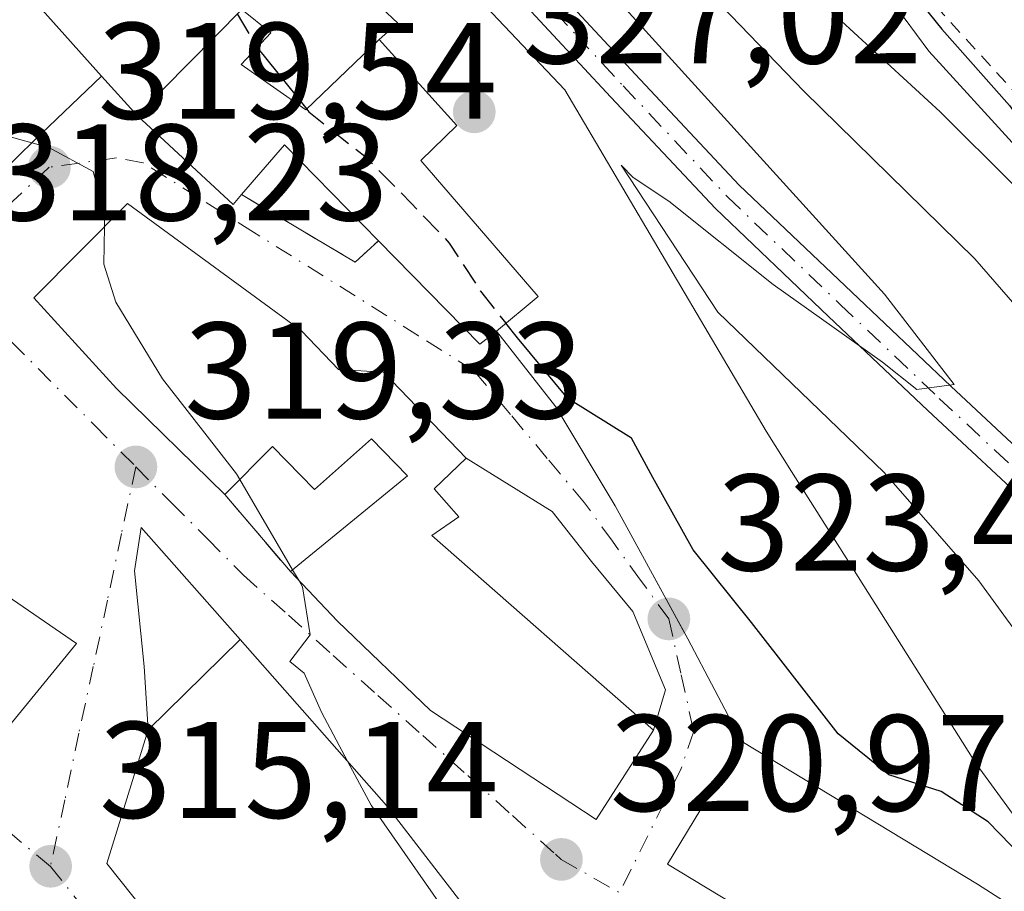
# Model space of a CAD drawing. Units: metres. Extents: x 608093 to 611568, y 4687629 to 4689996.
# Drawn here: x 610827 to 610898, y 4687999 to 4688062 of the extents above; entities that cross this region are included whole.
import ezdxf

# ---------------------------------------------------------------- set-up
doc = ezdxf.new("R2010")
doc.units = ezdxf.units.M
doc.header["$MEASUREMENT"] = 0
for name, pattern in [('DGN Style 2', [1.6480167562047852, 0.988810053722871, -0.6592067024819142]), ('DGN Style 3', [2.307223458686699, 1.648016756204785, -0.6592067024819142]), ('DGN Style 4', [2.6384748266838614, 1.318413404963828, -0.6592067024819142, 0.001648016756204785, -0.6592067024819142])]:
    doc.linetypes.add(name, pattern=pattern)
for name, color, linetype, lineweight in [('Camino Cxs', 7, 'Continuous', 0), ('Camino eje', 30, 'DGN Style 4', 13), ('Curva de nivel maestra', 30, 'Continuous', 30), ('Curva de nivel maestra oculto', 30, 'DGN Style 3', 30), ('Curva de nivel normal', 30, 'Continuous', 0), ('Edificación Cxs', 1, 'Continuous', 13), ('Elemento construido', 1, 'Continuous', 0), ('Escarpado lineal', 30, 'DGN Style 2', 0), ('Matorral CxS', 135, 'Continuous', 0), ('Muro lineal', 1, 'DGN Style 3', 13), ('Núcleo urbano CxS', 7, 'Continuous', 0), ('Pastizal CxS', 92, 'Continuous', 0), ('Punto de cota en terreno', 7, 'Continuous', 0), ('Rótulo de punto de cota en terreno', 7, 'Continuous', 0), ('Vía urbana Cxs', 4, 'Continuous', 0), ('Vía urbana eje', 4, 'DGN Style 4', 0)]:
    doc.layers.add(name, color=color, linetype=linetype, lineweight=lineweight)
doc.styles.add('Style-Arial', font='txt')

# ---------------------------------------------------------------- blocks, each defined once
blk = doc.blocks.new('*U11')
at = {"layer": 'Matorral CxS', "color": 135, "linetype": 'Continuous', "lineweight": 0}
blk.add_polyline3d([(610919.9499000004, 4687943.4805, 323.1468000000023), (610900.1618999997, 4687969.015100001, 323.8362999999954), (610908.4606999997, 4687991.3543, 326.3810999999987), (610896.3327000003, 4688007.951500001, 327.5722999999998), (610887.1481, 4688022.4945, 327.5941000000021), (610882.8724999996, 4688029.264900001, 328.0393999999943), (610881.0138999998, 4688032.208100001, 328.4094999999944), (610866.3295, 4688057.103499999, 329.3092000000034), (610854.8403000003, 4688069.231699999, 329.2992999999988), (610839.5217000004, 4688089.0197, 327.9079000000056), (610817.8167000003, 4688112.0023, 324.7630999999965), (610799.3073000005, 4688133.7029, 321.510500000004)], dxfattribs=at)
blk = doc.blocks.new('5PATER')
at = {"layer": 'Pastizal CxS', "linetype": 'Continuous', "lineweight": 0}
h = blk.add_hatch(color=51, dxfattribs=at)
edge = h.paths.add_edge_path()
edge.add_ellipse((0, 0), major_axis=(-0.1095731443231308, -0.1110710700762829), ratio=0.9994222409660322, start_angle=0, end_angle=360)
blk = doc.blocks.new('*U28')
at = {"layer": 'Vía urbana Cxs', "color": 4, "linetype": 'Continuous', "lineweight": 0}
blk.add_polyline3d([(610822.9801000003, 4688048.9101, 320.1343999999954), (610827.5900999998, 4688053.380100001, 322.233699999997), (610832.5201000003, 4688058.100099999, 323.8013000000064), (610835.1201, 4688055.2301, 324.1827999999951), (610842.1201, 4688048.7301, 324.6247000000003), (610842.7401000002, 4688049.460100001, 325.1809000000067), (610851.0301000001, 4688044.530099999, 325.7050000000018), (610852.7200999996, 4688046.100099999, 327.0795000000071), (610860.1201, 4688038.540100001, 325.9465999999957), (610861.3400999998, 4688039.5101, 326.389599999995), (610865.6700999998, 4688033.9801, 326.0439999999944), (610870.0000999998, 4688026.7501, 325.1508000000031), (610873.2818999998, 4688020.743799999, 324.600900000005), (610874.9332999998, 4688017.7214, 324.3322000000044), (610875.3000999996, 4688017.050100001, 324.3053999999975), (610879.2500999998, 4688009.5701, 325.129700000005), (610873.8300999999, 4688000.620100001, 323.9040999999997), (610889.9101, 4687990.890100001, 325.006899999993)], dxfattribs=at)
for points in [[(610798.1001000004, 4688057.3201, 318.3464999999997), (610781.9074999997, 4688074.447000001, 315.1637999999948), (610779.6849999996, 4688068.096999999, 314.2081000000035), (610772.0650000004, 4688067.938300001, 312.0347000000039), (610748.0937000001, 4688053.015699999, 309.3331000000035), (610760.9524999997, 4688034.124500001, 317.0160000000033), (610774.6050000006, 4688018.5669, 310.5427999999956), (610788.5750000002, 4688028.7269, 314.8212000000058), (610797.1101000002, 4688031.9801, 313.8764999999985), (610809.9600999998, 4688022.5101, 317.4382000000041), (610825.2600999996, 4688010.0801, 318.0262999999977), (610830.6901000004, 4688016.710100001, 318.9348999999929), (610820.8701, 4688023.460100001, 319.6456000000035), (610824.4801000003, 4688028.390100001, 318.6857000000018), (610819.0800999999, 4688033.030099999, 318.8788000000059), (610823.5000999998, 4688037.420100001, 319.1227999999974), (610815.3400999998, 4688045.800100001, 319.3147999999928), (610807.5800999999, 4688053.0101, 320.5375000000058), (610802.4600999998, 4688060.5101, 319.1448999999994)], [(610841.5301000001, 4688027.5801, 321.9413999999961), (610846.3000999996, 4688021.960100001, 322.1157999999996), (610849.7500999998, 4688018.340100001, 323.9519), (610856.5301000001, 4688011.840100001, 324.3968000000023), (610868.6201, 4688003.890100001, 324.3944999999949), (610872.8000999996, 4688010.390100001, 324.2428000000073), (610873.6651999997, 4688013.328199999, 323.9878000000026), (610871.284, 4688019.043199999, 324.188599999994), (610868.2676999997, 4688022.694399999, 324.4320000000007), (610865.4101999998, 4688026.345699999, 324.7948000000033), (610859.1401000004, 4688030.2301, 324.8107000000018), (610853.0900999998, 4688036.5101, 324.6610999999975), (610849.8201000001, 4688036.710100001, 324.9501000000019), (610847.1201, 4688039.530099999, 325.0176000000066), (610834.4101, 4688048.8101, 322.9036000000052), (610827.5800999999, 4688041.920100001, 320.1483000000007), (610833.6201, 4688035.3101, 322.9876999999979)], [(610842.6300999997, 4688017.0101, 322.1478000000061), (610835.4200999998, 4688025.170100001, 319.9839999999967), (610834.9200999998, 4688022.0101, 319.7434999999969), (610835.6401000004, 4688015.030099999, 321.0500000000029), (610835.9200999998, 4688010.4301, 321.0237999999954), (610832.9200999998, 4688000.6601, 316.9275000000052), (610840.3901000004, 4687991.2601, 319.6165000000037), (610853.2401000002, 4687975.4301, 320.303700000004), (610862.3901000004, 4687969.5001, 320.4881000000024), (610872.3000999996, 4687963.8201, 320.0722999999998), (610883.8000999996, 4687956.2601, 320.6196999999956), (610889.0100999996, 4687962.2601, 321.8724999999977), (610880.3000999996, 4687970.8201, 321.7125999999989), (610871.2801000001, 4687980.050100001, 321.9946999999956), (610865.6201, 4687988.960100001, 322.0227000000014), (610853.3201000001, 4688004.890100001, 322.1989000000031)]]:
    blk.add_polyline3d(points, close=True, dxfattribs=at)
blk = doc.blocks.new('*U32')
at = {"layer": 'Edificación Cxs', "color": 1, "linetype": 'Continuous', "lineweight": 13, "elevation": 320.4380999999993, "flags": 128}
blk.add_lwpolyline([(610790.7401000002, 4688024.9901), (610804.2100999998, 4688011.190099999), (610805.3000999996, 4688012.050100001), (610809.5301000001, 4688006.700099999), (610805.3201000001, 4688003.1501), (610809.9600999998, 4687997.460100001), (610822.5301000001, 4687983.7401), (610821.2301000003, 4687982.530099999), (610826.5500999996, 4687977.880100001), (610832.3201000001, 4687972.8301), (610825.6700999998, 4687966.040100001), (610814.8901000004, 4687976.4801), (610801.3501000004, 4687992.1601), (610797.4200999998, 4687997.290100001), (610792.6201, 4687993.2601), (610788.1201, 4687997.970100001), (610777.4401000004, 4688011.630100001)], close=True, dxfattribs=at)
at = {"layer": 'Edificación Cxs', "color": 1, "linetype": 'Continuous', "lineweight": 13}
blk.add_3dface([(610788.1601, 4688007.9801, 320.4380999999994), (610791.1700999998, 4688004.390100001, 320.4380999999994), (610795.9700999996, 4688009.280099999, 320.4380999999994), (610792.6001000004, 4688012.550100001, 320.4380999999994)], dxfattribs=at)

msp = doc.modelspace()

# ---------------------------------------------------------------- linework, layer by layer
at = {"layer": 'Camino Cxs', "color": 7, "linetype": 'Continuous', "lineweight": 0}
for points in [[(610815.7901, 4688121.8201, 324.2302999999956), (610822.3400999998, 4688115.2401, 325.6925000000047), (610828.0201000003, 4688108.720100001, 326.6432999999961), (610832.6801000005, 4688101.390100001, 326.868100000007), (610838.2600999996, 4688093.440099999, 327.8512000000046), (610848.5201000003, 4688080.3201, 329.2513000000035), (610864.6101000002, 4688065.630100001, 330.0565999999963), (610871.4801000003, 4688058.220100001, 329.9682999999932), (610879.0601000005, 4688050.1601, 330.4869000000036), (610887.2600999996, 4688042.340100001, 330.4351000000024), (610894.4901000002, 4688035.4901, 331.5062000000034), (610902.6401000004, 4688027.870100001, 331.879700000005), (610912.2301000003, 4688019.460100001, 333.0843000000023), (610917.4801000003, 4688013.5001, 333.1618000000017), (610923.0800999999, 4688007.780099999, 333.9109999999928), (610927.4200999998, 4688002.470100001, 333.928899999999), (610936.0000999998, 4687992.280099999, 334.4667000000045), (610945.4301000005, 4687983.5001, 334.4581999999937), (610951.3300999999, 4687979.300100001, 334.817200000005)], [(610815.7901, 4688121.8201, 324.2302999999956), (610822.3400999998, 4688115.2401, 325.6925000000047), (610828.0201000003, 4688108.720100001, 326.6432999999961), (610832.6801000005, 4688101.390100001, 326.868100000007), (610838.2600999996, 4688093.440099999, 327.8512000000046), (610848.5201000003, 4688080.3201, 329.2513000000035), (610864.6101000002, 4688065.630100001, 330.0565999999963), (610871.4801000003, 4688058.220100001, 329.9682999999932), (610879.0601000005, 4688050.1601, 330.4869000000036), (610887.2600999996, 4688042.340100001, 330.4351000000024), (610894.4901000002, 4688035.4901, 331.5062000000034), (610902.6401000004, 4688027.870100001, 331.879700000005), (610912.2301000003, 4688019.460100001, 333.0843000000023), (610917.4801000003, 4688013.5001, 333.1618000000017), (610923.0800999999, 4688007.780099999, 333.9109999999928), (610927.4200999998, 4688002.470100001, 333.928899999999), (610936.0000999998, 4687992.280099999, 334.4667000000045), (610945.4301000005, 4687983.5001, 334.4581999999937), (610951.3300999999, 4687979.300100001, 334.817200000005)], [(610949.8501000004, 4687977.360099999, 334.2709999999934), (610943.8901000004, 4687981.600099999, 334.2140000000072), (610934.2301000003, 4687990.590100001, 334.4042000000045), (610925.5500999996, 4688000.9101, 333.9986000000063), (610921.2600999996, 4688006.1501, 333.6517000000022), (610915.6901000004, 4688011.840100001, 333.0779000000039), (610910.5000999998, 4688017.7301, 332.5967999999993), (610901.0100999996, 4688026.0701, 331.7688999999955), (610892.8201000001, 4688033.710100001, 331.0602000000072), (610885.5800999999, 4688040.5701, 330.4269000000059), (610877.3300999999, 4688048.440099999, 329.820000000007), (610869.6901000004, 4688056.5601, 329.5130999999965), (610862.9001000002, 4688063.890100001, 329.3288999999932), (610846.7301000003, 4688078.6601, 328.8071000000054), (610836.3000999996, 4688091.9901, 327.4456999999966), (610830.6501000002, 4688100.030099999, 326.7688999999955), (610826.0601000005, 4688107.2601, 326.0706999999966), (610820.5500999996, 4688113.5801, 325.2206000000006), (610813.9801000003, 4688120.1801, 323.7151000000013)], [(610949.8501000004, 4687977.360099999, 334.2709999999934), (610943.8901000004, 4687981.600099999, 334.2140000000072), (610934.2301000003, 4687990.590100001, 334.4042000000045), (610925.5500999996, 4688000.9101, 333.9986000000063), (610921.2600999996, 4688006.1501, 333.6517000000022), (610915.6901000004, 4688011.840100001, 333.0779000000039), (610910.5000999998, 4688017.7301, 332.5967999999993), (610901.0100999996, 4688026.0701, 331.7688999999955), (610892.8201000001, 4688033.710100001, 331.0602000000072), (610885.5800999999, 4688040.5701, 330.4269000000059), (610877.3300999999, 4688048.440099999, 329.820000000007), (610869.6901000004, 4688056.5601, 329.5130999999965), (610862.9001000002, 4688063.890100001, 329.3288999999932), (610846.7301000003, 4688078.6601, 328.8071000000054), (610836.3000999996, 4688091.9901, 327.4456999999966), (610830.6501000002, 4688100.030099999, 326.7688999999955), (610826.0601000005, 4688107.2601, 326.0706999999966), (610820.5500999996, 4688113.5801, 325.2206000000006), (610813.9801000003, 4688120.1801, 323.7151000000013)]]:
    msp.add_polyline3d(points, dxfattribs=at)
at = {"layer": 'Camino eje', "color": 30, "linetype": 'DGN Style 4', "lineweight": 13}
msp.add_polyline3d([(610863.7550999997, 4688064.7601, 329.6209999999992), (610867.1901000004, 4688061.0551, 329.3962000000029), (610870.5850999998, 4688057.390100001, 329.570200000002), (610878.1951000001, 4688049.300100001, 330.061400000006), (610886.4200999998, 4688041.4551, 330.412599999996), (610893.6551000001, 4688034.600099999, 331.2161000000052), (610897.7301000003, 4688030.790100001, 331.4334999999992), (610901.8251, 4688026.970100001, 331.7036999999983), (610906.5701000001, 4688022.800100001, 332.2194000000018), (610911.3651000002, 4688018.595100001, 332.761599999998), (610916.5850999998, 4688012.670100001, 332.9459999999963), (610922.1700999998, 4688006.965100001, 333.5641000000033), (610924.3400999998, 4688004.3101, 334.0997999999963), (610926.4851000002, 4688001.690099999, 333.9377999999998), (610930.7751000002, 4687996.595100001, 334.2017000000051), (610935.1151000002, 4687991.4351, 334.3806999999942), (610944.6601, 4687982.550100001, 334.1180000000023), (610950.5900999998, 4687978.3301, 334.4582999999984)], dxfattribs=at)
at = {"layer": 'Curva de nivel maestra', "color": 30, "linetype": 'Continuous', "lineweight": 30, "flags": 128}
for points, elevation in [([(610889.2199999997, 4688067.270099999), (610893.8300000001, 4688061.540100001), (610898.7800000003, 4688055.970100001), (610902.75, 4688050.4001), (610904.8099999996, 4688048.020099999), (610905.9000000004, 4688045.620100001), (610912.0899999999, 4688037.8201), (610916.8300000001, 4688033.5601), (610919.3499999996, 4688032.0801), (610922.1900000004, 4688029.920100001), (610925.6100000005, 4688027.6801), (610931.8499999996, 4688022.5801), (610939.7800000003, 4688016.770099999), (610947.9500000002, 4688009.890100001), (610950.3200000003, 4688007.2401)], 350.0000000000001), ([(610843.8722999999, 4688060.192399999), (610847.4938000003, 4688055.6918)], 325), ([(610934.1200000001, 4687953.5101), (610929.1200000001, 4687960.360099999), (610922.04, 4687969.5701), (610920.29, 4687969.2401), (610917.0999999996, 4687970.550100001), (610910.3399999999, 4687977.4001), (610906.3600000005, 4687986.300100001), (610906.2000000002, 4687992.8201), (610904.6699999999, 4687996.290100001), (610901.3799999999, 4687999.440099999), (610897.2100000001, 4688003.700099999), (610893.79, 4688005.920100001), (610889.9800000006, 4688007.140100001), (610886.2800000003, 4688010.140100001), (610879.9500000002, 4688018.2401), (610875.6900000004, 4688023.550100001), (610872.7599999999, 4688028.8201), (610871.1900000004, 4688031.690099999), (610866.54, 4688034.590100001), (610862.8700000001, 4688039.020099999), (610862.0289000003, 4688040.079299999)], 325)]:
    msp.add_lwpolyline(points, dxfattribs=dict(at, elevation=elevation))
at = {"layer": 'Curva de nivel maestra oculto', "color": 30, "linetype": 'DGN Style 3', "lineweight": 30, "elevation": 325, "flags": 128}
for points in [[(610842.4271999998, 4688062.642700001), (610843.8499999996, 4688060.220100001), (610843.8722999999, 4688060.192399999)], [(610847.4938000003, 4688055.6918), (610847.6399999997, 4688055.5101), (610851.8300000001, 4688052.1801), (610855.1399999997, 4688048.8101), (610857.9000000004, 4688045.9301), (610860.1699999999, 4688042.420100001), (610862.0289000003, 4688040.079299999)]]:
    msp.add_lwpolyline(points, dxfattribs=at)
at = {"layer": 'Curva de nivel normal', "color": 30, "linetype": 'Continuous', "lineweight": 0, "flags": 128}
for points, elevation in [([(610960.8200000003, 4687974.550100001), (610937.9000000004, 4687996.9001), (610920.4800000006, 4688017.190099999), (610908.4000000004, 4688030.790100001), (610896.25, 4688044.770099999), (610883.7599999999, 4688057.0001), (610870.4800000006, 4688070.780099999), (610859.3099999996, 4688081.3101), (610851.6699999999, 4688090.5601), (610839.2300000006, 4688110.100099999), (610829.8600000005, 4688126.420100001)], 335.0000000000001), ([(610953.1600000003, 4687956.2401), (610942.4400000004, 4687965.850099999), (610929.2300000006, 4687978.960100001), (610921.5599999996, 4687987.960100001), (610911.9400000004, 4688001.340100001), (610903.7100000001, 4688011.440099999), (610896.5499999998, 4688021.280099999), (610889.6399999997, 4688029.200099999), (610877.4900000002, 4688040.880100001), (610870.4500000002, 4688051.600099999), (610871.3200000003, 4688050.700099999), (610873.9199999999, 4688048.970100001), (610881.5199999996, 4688042.9101), (610889.5199999996, 4688037.2501), (610892.0199999996, 4688035.2501), (610894.7400000002, 4688035.610099999), (610889.6600000003, 4688042.200099999), (610869.1200000001, 4688064.840100001), (610855.5999999996, 4688078.3201), (610850.0800000001, 4688084.790100001), (610842.4600000001, 4688096.3101), (610828.9199999999, 4688118.170100001)], 329.9999999999999), ([(610838.7999999998, 4688116.5001), (610840.8799999999, 4688112.920100001), (610842.25, 4688111.290100001), (610843.4299999997, 4688108.800100001), (610845.3200000003, 4688106.700099999), (610849.1699999999, 4688102.890100001), (610858.7000000002, 4688090.7501), (610870.8200000003, 4688078.290100001), (610884.7199999997, 4688063.790100001), (610893.7100000001, 4688055.5101), (610899.0899999999, 4688050.140100001), (610900.7400000002, 4688048.120100001), (610902.2800000003, 4688046.670100001), (610904.8399999999, 4688042.890100001), (610906.7300000006, 4688040.450099999), (610908.0099999999, 4688039.4001), (610908.8700000001, 4688038.2601), (610910.2800000003, 4688036.9101), (610915.1200000001, 4688031.1501), (610928.1200000001, 4688017.420100001), (610935.4199999999, 4688008.1501), (610943.2599999999, 4687999.0701), (610955.3899999997, 4687988.1601)], 340), ([(610949.8200000003, 4688003.120100001), (610942.4800000006, 4688010.880100001), (610927.1399999997, 4688024.540100001), (610921.2100000001, 4688028.940099999), (610918.3700000001, 4688031.440099999), (610915.25, 4688033.3101), (610911, 4688037.390100001), (610906.0800000001, 4688043.800100001), (610904.0300000003, 4688047.420100001), (610901.8899999997, 4688049.270099999), (610899.2400000002, 4688052.960100001), (610892.8799999999, 4688059.920100001), (610890.2000000002, 4688063.5801)], 345), ([(610827.4386999998, 4688053.2334), (610820.7599999999, 4688055.0801), (610816.25, 4688057.370100001), (610815.5099999999, 4688059.7601), (610816.4726, 4688062.1372)], 320), ([(610832.7312000003, 4688047.1165), (610832.75, 4688048.120100001), (610831.9000000004, 4688051.1501), (610828.6799999997, 4688052.890100001), (610827.4386999998, 4688053.2334)], 320), ([(610842.6222999999, 4688028.685000001), (610842.3799999999, 4688029.100099999), (610836.9800000006, 4688036.030099999), (610833.5700000003, 4688041.610099999), (610832.6799999997, 4688044.390100001), (610832.7312000003, 4688047.1165)], 320), ([(610846.4677999998, 4688022.097300001), (610842.6222999999, 4688028.685000001)], 320), ([(610846.9397, 4688021.288899999), (610846.4677999998, 4688022.097300001)], 320), ([(610850.5044999998, 4688008.0822), (610848.5700000003, 4688011.700099999), (610847.3200000003, 4688014.5601), (610846.2599999999, 4688015.4001), (610847.7400000002, 4688017.340100001), (610847.1900000004, 4688020.860099999), (610846.9397, 4688021.288899999)], 320), ([(610865.5286999998, 4687988.858300001), (610862.1600000003, 4687991.850099999), (610857.6699999999, 4687997.0801), (610852.1900000004, 4688004.9301), (610850.5044999998, 4688008.0822)], 320)]:
    msp.add_lwpolyline(points, dxfattribs=dict(at, elevation=elevation))
at = {"layer": 'Edificación Cxs', "color": 1, "linetype": 'Continuous', "lineweight": 13, "flags": 128}
for points, elevation in [([(610813.5701000001, 4688064.2301), (610815.7301000003, 4688061.640100001), (610824.2600999996, 4688067.350099999), (610832.5201000003, 4688058.100099999), (610827.5900999998, 4688053.380100001), (610822.9801000003, 4688048.9101), (610821.6201, 4688050.3101), (610819.4501, 4688048.200099999), (610815.1101000002, 4688052.8101), (610815.0000999998, 4688052.710100001), (610811.0100999996, 4688055.7501), (610805.3701, 4688064.4801), (610809.5701000001, 4688067.380100001), (610806.3000999996, 4688072.780099999), (610816.2301000003, 4688079.210100001), (610822.5701000001, 4688070.050100001)], 323.8013000000065), ([(610842.7100999998, 4688058.960100001), (610847.4401000004, 4688055.640100001), (610852.7901, 4688060.780099999), (610858.4600999998, 4688054.5101), (610855.8101000005, 4688051.960100001), (610864.3901000004, 4688042.030099999), (610861.3400999998, 4688039.5101), (610860.1201, 4688038.540100001), (610852.7200999996, 4688046.100099999), (610845.8701, 4688053.0801), (610842.7401000002, 4688049.460100001), (610842.1201, 4688048.7301), (610835.1201, 4688055.2301), (610842.7500999998, 4688062.970100001), (610844.8701, 4688061.2501)], 329.4958000000043), ([(610830.6901000004, 4688016.710100001), (610825.2600999996, 4688010.0801), (610809.9600999998, 4688022.5101), (610813.1801000005, 4688026.360099999), (610805.8000999996, 4688035.4101), (610801.8201000001, 4688039.7301), (610805.3601000002, 4688044.780099999), (610803.9600999998, 4688049.0801), (610798.1001000004, 4688057.3201), (610802.4600999998, 4688060.5101), (610807.5800999999, 4688053.0101), (610815.3400999998, 4688045.800100001), (610810.3000999996, 4688040.3101), (610818.8000999996, 4688033.2601), (610814.4501, 4688027.870100001), (610820.8701, 4688023.460100001)], 320.5375000000059), ([(610853.0900999998, 4688036.5101), (610859.1401000004, 4688030.2301), (610856.8000999996, 4688028.0101), (610858.6001000004, 4688025.960100001), (610856.6201, 4688024.590100001), (610872.8000999996, 4688010.390100001), (610868.6201, 4688003.890100001), (610856.5301000001, 4688011.840100001), (610849.7500999998, 4688018.340100001), (610846.3000999996, 4688021.960100001), (610854.8400999998, 4688028.940099999), (610852.2301000003, 4688031.640100001), (610848.0701000001, 4688027.940099999), (610844.9901000002, 4688031.0801), (610841.5301000001, 4688027.5801), (610833.6201, 4688035.3101), (610827.5800999999, 4688041.920100001), (610834.4101, 4688048.8101), (610847.1201, 4688039.530099999), (610849.8201000001, 4688036.710100001)], 325.3616000000038), ([(610872.4600999998, 4687973.190099999), (610878.6201, 4687968.4801), (610880.3000999996, 4687970.8201), (610889.0100999996, 4687962.2601), (610883.8000999996, 4687956.2601), (610872.3000999996, 4687963.8201), (610862.3901000004, 4687969.5001), (610853.2401000002, 4687975.4301), (610840.3901000004, 4687991.2601), (610832.9200999998, 4688000.6601), (610835.9200999998, 4688010.4301), (610842.6300999997, 4688017.0101), (610853.3201000001, 4688004.890100001), (610865.6201, 4687988.960100001), (610860.3901000004, 4687983.130100001), (610868.4401000004, 4687976.5001)], 323.2918999999965), ([(610904.9700999996, 4687993.6801), (610899.0701000001, 4687986.100099999), (610891.0301000001, 4687990.210100001), (610889.9101, 4687990.890100001), (610873.8300999999, 4688000.620100001), (610879.2500999998, 4688009.5701), (610896.4401000004, 4687999.1601)], 326.725099999996)]:
    msp.add_lwpolyline(points, close=True, dxfattribs=dict(at, elevation=elevation))
at = {"layer": 'Edificación Cxs', "color": 1, "linetype": 'Continuous', "lineweight": 13, "extrusion": (-0.2104867705317622, 0.04785279166235774, 0.9764248203324353), "elevation": 96081.66138077046, "flags": 128}
msp.add_lwpolyline([(-4706830.047284414, -433108.074372072), (-4706828.840057333, -433105.5667021442), (-4706826.128193979, -433107.2038914153)], dxfattribs=at)
at = {"layer": 'Edificación Cxs', "color": 1, "linetype": 'Continuous', "lineweight": 13, "extrusion": (-0.2621810454444388, 0.12416716752439, 0.9569971859512605), "elevation": 422264.5316795113, "flags": 128}
msp.add_lwpolyline([(-4498377.79705676, -1391874.849617632), (-4498376.821072271, -1391868.89781943), (-4498383.756350902, -1391866.144259599)], dxfattribs=at)
at = {"layer": 'Edificación Cxs', "color": 1, "linetype": 'Continuous', "lineweight": 13, "extrusion": (-0.3085238760121831, -0.4397946883851012, 0.8434415510269049), "elevation": -2249964.550165516, "flags": 128}
msp.add_lwpolyline([(-2192253.243736321, 3533072.689264042), (-2192262.860059478, 3533074.799941218), (-2192263.343474995, 3533069.155150197)], dxfattribs=at)
at = {"layer": 'Edificación Cxs', "color": 1, "linetype": 'Continuous', "lineweight": 13, "extrusion": (-0.1308366297865566, -0.270976739637714, 0.9536526531612075), "elevation": -1349961.438437263, "flags": 128}
msp.add_lwpolyline([(-1488280.872177744, 4279426.397528042), (-1488281.549058967, 4279424.925325336), (-1488291.500061868, 4279428.690242819)], dxfattribs=at)
at = {"layer": 'Edificación Cxs', "color": 1, "linetype": 'Continuous', "lineweight": 13, "extrusion": (0.04906298942074139, -0.03372455993657225, 0.9982261653183536), "elevation": -127813.7516749661, "flags": 128}
msp.add_lwpolyline([(4209361.55625574, 2148395.944319864), (4209361.55625574, 2148384.006983708)], dxfattribs=at)
at = {"layer": 'Edificación Cxs', "color": 1, "linetype": 'Continuous', "lineweight": 13, "extrusion": (-0.08939510327698698, -0.0630066684451044, 0.9940013456940316), "elevation": -349664.5654248339, "flags": 128}
msp.add_lwpolyline([(-3479993.07576541, 3180880.034231944), (-3479990.784750778, 3180871.726488211), (-3480009.759095815, 3180866.349221988)], dxfattribs=at)
at = {"layer": 'Edificación Cxs', "color": 1, "linetype": 'Continuous', "lineweight": 13, "extrusion": (-0.08478970951364344, -0.08314698786881876, 0.9929236040949649), "elevation": -441267.7944777023, "flags": 128}
msp.add_lwpolyline([(-2919508.97788476, 3692196.159289772), (-2919508.97788476, 3692205.624165683)], dxfattribs=at)
at = {"layer": 'Edificación Cxs', "color": 1, "linetype": 'Continuous', "lineweight": 13, "extrusion": (-0.13676575414695, -0.1164816209153325, 0.9837312440303768), "elevation": -629293.2663297757, "flags": 128}
msp.add_lwpolyline([(-3172945.016229711, 3447759.013975406), (-3172928.857882001, 3447759.298423031), (-3172908.755047688, 3447758.317607543)], dxfattribs=at)
at = {"layer": 'Edificación Cxs', "color": 1, "linetype": 'Continuous', "lineweight": 13, "extrusion": (0.1056012434162611, 0.2671014269301512, 0.9578649200804968), "elevation": 1316995.084357774, "flags": 128}
msp.add_lwpolyline([(1155539.28554576, -4390997.631586596), (1155519.472159244, -4390994.123114837), (1155509.524804519, -4390992.076941519)], dxfattribs=at)
at = {"layer": 'Edificación Cxs', "color": 1, "linetype": 'Continuous', "lineweight": 13}
for points in [[(610824.2600999996, 4688067.350099999, 323.3592999999965), (610832.5201000003, 4688058.100099999, 323.8013000000064), (610827.5900999998, 4688053.380100001, 322.233699999997), (610822.9801000003, 4688048.9101, 320.1343999999954), (610821.6201, 4688050.3101, 320.7675000000018), (610819.4501, 4688048.200099999, 319.571100000001), (610815.1101000002, 4688052.8101, 320.6698999999935), (610815.0000999998, 4688052.710100001, 320.582899999994), (610811.0100999996, 4688055.7501, 320.1717999999965), (610805.3701, 4688064.4801, 318.3904999999941), (610809.5701000001, 4688067.380100001, 319.1609999999928), (610806.3000999996, 4688072.780099999, 318.0636999999988)], [(610842.7401000002, 4688049.460100001, 325.1809000000067), (610842.1201, 4688048.7301, 324.6247000000003), (610835.1201, 4688055.2301, 324.1827999999951), (610842.7500999998, 4688062.970100001, 326.7825000000012)], [(610852.7901, 4688060.780099999, 329.4958000000042), (610858.4600999998, 4688054.5101, 328.9649000000064), (610855.8101000005, 4688051.960100001, 329.2789000000048), (610864.3901000004, 4688042.030099999, 327.1757000000071), (610861.3400999998, 4688039.5101, 326.389599999995)], [(610841.5301000001, 4688027.5801, 321.9413999999961), (610833.6201, 4688035.3101, 322.9876999999979), (610827.5800999999, 4688041.920100001, 320.1483000000007), (610834.4101, 4688048.8101, 322.9036000000052), (610847.1201, 4688039.530099999, 325.0176000000066), (610849.8201000001, 4688036.710100001, 324.9501000000019), (610853.0900999998, 4688036.5101, 324.6610999999975)], [(610853.0900999998, 4688036.5101, 324.6610999999975), (610859.1401000004, 4688030.2301, 324.8107000000018), (610856.8000999996, 4688028.0101, 324.4578000000038), (610858.6001000004, 4688025.960100001, 324.9614000000001), (610856.6201, 4688024.590100001, 325.3616000000038), (610872.8000999996, 4688010.390100001, 324.2428000000073), (610868.6201, 4688003.890100001, 324.3944999999949), (610856.5301000001, 4688011.840100001, 324.3968000000023), (610849.7500999998, 4688018.340100001, 323.9519), (610846.3000999996, 4688021.960100001, 322.1157999999996)], [(610846.3000999996, 4688021.960100001, 322.1157999999996), (610854.8400999998, 4688028.940099999, 324.3708999999944), (610852.2301000003, 4688031.640100001, 324.735400000005), (610848.0701000001, 4688027.940099999, 323.8187000000034), (610844.9901000002, 4688031.0801, 324.6138999999966), (610841.5301000001, 4688027.5801, 321.9413999999961)], [(610880.3000999996, 4687970.8201, 321.7125999999989), (610889.0100999996, 4687962.2601, 321.8724999999977), (610883.8000999996, 4687956.2601, 320.6196999999956), (610872.3000999996, 4687963.8201, 320.0722999999998), (610862.3901000004, 4687969.5001, 320.4881000000024), (610853.2401000002, 4687975.4301, 320.303700000004), (610840.3901000004, 4687991.2601, 319.6165000000037), (610832.9200999998, 4688000.6601, 316.9275000000052), (610835.9200999998, 4688010.4301, 321.0237999999954)], [(610904.9700999996, 4687993.6801, 326.725099999996), (610899.0701000001, 4687986.100099999, 325.0524000000005), (610891.0301000001, 4687990.210100001, 324.9959999999992), (610889.9101, 4687990.890100001, 325.006899999993), (610873.8300999999, 4688000.620100001, 323.9040999999997), (610879.2500999998, 4688009.5701, 325.129700000005)]]:
    msp.add_polyline3d(points, dxfattribs=at)
at = {"layer": 'Elemento construido', "color": 1, "linetype": 'Continuous', "lineweight": 0}
for points in [[(610861.3400999998, 4688039.5101, 326.389599999995), (610865.6700999998, 4688033.9801, 326.0439999999944), (610870.0000999998, 4688026.7501, 325.1508000000031), (610875.3000999996, 4688017.050100001, 324.3053999999975), (610879.2500999998, 4688009.5701, 325.129700000005)], [(610842.6300999997, 4688017.0101, 322.1478000000061), (610835.4200999998, 4688025.170100001, 319.9839999999967), (610834.9200999998, 4688022.0101, 319.7434999999969), (610835.6401000004, 4688015.030099999, 321.0500000000029), (610835.9200999998, 4688010.4301, 321.0237999999954)]]:
    msp.add_polyline3d(points, dxfattribs=at)
at = {"layer": 'Escarpado lineal', "color": 30, "linetype": 'DGN Style 2', "lineweight": 0}
msp.add_polyline3d([(610808.1200000001, 4688167.300100001, 335.0663999999961), (610814.1242000004, 4688153.930299999, 338.043399999995), (610844.1124999998, 4688119.299799999, 350.0426000000007), (610888.9223999997, 4688068.0766, 350.1886999999988), (610952.3733000001, 4687998.9431, 346.2908000000025)], dxfattribs=at)
at = {"layer": 'Matorral CxS', "color": 135, "linetype": 'Continuous', "lineweight": 0}
msp.add_polyline3d([(610919.9499000004, 4687943.4805, 323.1468000000023), (610900.1618999997, 4687969.015100001, 323.8362999999954), (610908.4606999997, 4687991.3543, 326.3810999999987), (610896.3327000003, 4688007.951500001, 327.5722999999998), (610887.1481, 4688022.4945, 327.5941000000021), (610882.8724999996, 4688029.264900001, 328.0393999999943), (610881.0138999998, 4688032.208100001, 328.4094999999944), (610866.3295, 4688057.103499999, 329.3092000000034), (610854.8403000003, 4688069.231699999, 329.2992999999988), (610839.5217000004, 4688089.0197, 327.9079000000056), (610817.8167000003, 4688112.0023, 324.7630999999965), (610799.3073000005, 4688133.7029, 321.510500000004), (610792.9212999997, 4688148.387700001, 319.3963999999978), (610782.3119000001, 4688164.644099999, 311.2523999999976), (610781.2478999998, 4688166.274499999, 310.2979999999953)], dxfattribs=at)
at = {"layer": 'Muro lineal', "color": 1, "linetype": 'DGN Style 3', "lineweight": 13, "extrusion": (-0.3042381992705672, -0.4207330149212804, 0.8546477919352817), "elevation": -2157980.963595313, "flags": 128}
msp.add_lwpolyline([(-2252048.455903543, 3552792.227564414), (-2252038.84940841, 3552793.236986074), (-2252038.39990699, 3552795.884286345)], dxfattribs=at)
at = {"layer": 'Muro lineal', "color": 1, "linetype": 'DGN Style 3', "lineweight": 13, "extrusion": (-0.01530542137254996, 0.01803280253892084, 0.9997202419223096), "elevation": 75510.93997321732, "flags": 128}
msp.add_lwpolyline([(-3499318.642100248, -3178017.811358752), (-3499318.642100248, -3178010.437912113)], dxfattribs=at)
at = {"layer": 'Muro lineal', "color": 1, "linetype": 'DGN Style 3', "lineweight": 13}
msp.add_polyline3d([(610852.7901, 4688060.780099999, 329.4958000000042), (610854.1401000004, 4688061.960100001, 329.210500000001), (610848.1501000002, 4688067.590100001, 328.922000000006), (610842.7500999998, 4688062.970100001, 326.7825000000012)], dxfattribs=at)
at = {"layer": 'Núcleo urbano CxS', "color": 7, "linetype": 'Continuous', "lineweight": 0}
for points in [[(610749.6513, 4688130.722100001, 307.7249000000011), (610769.9429000001, 4688149.022299999, 311.9649999999965), (610770.8217000002, 4688150.363500001, 311.8473999999987), (610775.3855, 4688157.3281, 311.3291999999929), (610781.2478999998, 4688166.274499999, 310.2979999999953), (610782.3119000001, 4688164.644099999, 311.2523999999976), (610792.9212999997, 4688148.387700001, 319.3963999999978), (610799.3073000005, 4688133.7029, 321.510500000004), (610817.8167000003, 4688112.0023, 324.7630999999965), (610839.5217000004, 4688089.0197, 327.9079000000056), (610854.8403000003, 4688069.231699999, 329.2992999999988), (610866.3295, 4688057.103499999, 329.3092000000034), (610881.0138999998, 4688032.208100001, 328.4094999999944), (610882.8724999996, 4688029.264900001, 328.0393999999943), (610887.1481, 4688022.4945, 327.5941000000021), (610896.3327000003, 4688007.951500001, 327.5722999999998), (610908.4606999997, 4687991.3543, 326.3810999999987), (610900.1618999997, 4687969.015100001, 323.8362999999954), (610919.9499000004, 4687943.4805, 323.1468000000023)], [(610919.9499000004, 4687943.4805, 323.1468000000023), (610900.1618999997, 4687969.015100001, 323.8362999999954), (610908.4606999997, 4687991.3543, 326.3810999999987), (610896.3327000003, 4688007.951500001, 327.5722999999998), (610887.1481, 4688022.4945, 327.5941000000021), (610882.8724999996, 4688029.264900001, 328.0393999999943), (610881.0138999998, 4688032.208100001, 328.4094999999944), (610866.3295, 4688057.103499999, 329.3092000000034), (610854.8403000003, 4688069.231699999, 329.2992999999988), (610839.5217000004, 4688089.0197, 327.9079000000056), (610817.8167000003, 4688112.0023, 324.7630999999965), (610799.3073000005, 4688133.7029, 321.510500000004), (610792.9212999997, 4688148.387700001, 319.3963999999978), (610782.3119000001, 4688164.644099999, 311.2523999999976), (610781.2478999998, 4688166.274499999, 310.2979999999953)]]:
    msp.add_polyline3d(points, dxfattribs=at)
at = {"layer": 'Vía urbana Cxs', "color": 4, "linetype": 'Continuous', "lineweight": 0, "extrusion": (-0.06582171284930187, 0.0726570445596134, 0.9951826244430951), "elevation": 300736.6449675167, "flags": 128}
msp.add_lwpolyline([(-3600191.389450498, -3049456.451906206), (-3600191.389450498, -3049452.560577096)], dxfattribs=at)
at = {"layer": 'Vía urbana Cxs', "color": 4, "linetype": 'Continuous', "lineweight": 0, "extrusion": (-0.3718517804625913, -0.3417793641104564, 0.8630834951701098), "elevation": -1829140.865612445, "flags": 128}
msp.add_lwpolyline([(-3038227.151351579, 3126403.838285556), (-3038217.628760035, 3126404.713228917), (-3038217.74666374, 3126405.814481458)], dxfattribs=at)
at = {"layer": 'Vía urbana Cxs', "color": 4, "linetype": 'Continuous', "lineweight": 0, "extrusion": (-0.3042381992705672, -0.4207330149212804, 0.8546477919352817), "elevation": -2157980.963595313, "flags": 128}
msp.add_lwpolyline([(-2252048.455903543, 3552792.227564414), (-2252038.84940841, 3552793.236986074), (-2252038.39990699, 3552795.884286345)], dxfattribs=at)
at = {"layer": 'Vía urbana Cxs', "color": 4, "linetype": 'Continuous', "lineweight": 0, "extrusion": (-0.1308366297865566, -0.270976739637714, 0.9536526531612075), "elevation": -1349961.438437263, "flags": 128}
msp.add_lwpolyline([(-1488291.500061868, 4279428.690242819), (-1488281.549058967, 4279424.925325336), (-1488280.872177744, 4279426.397528042)], dxfattribs=at)
at = {"layer": 'Vía urbana Cxs', "color": 4, "linetype": 'Continuous', "lineweight": 0, "extrusion": (-0.01190079074735231, 0.01235321750017294, 0.9998528737754275), "elevation": 50967.31318920144, "flags": 128}
msp.add_lwpolyline([(610819.7401350088, 4687758.314047861), (610813.6887830216, 4687764.594527085)], dxfattribs=at)
at = {"layer": 'Vía urbana Cxs', "color": 4, "linetype": 'Continuous', "lineweight": 0, "extrusion": (-0.01530542137254996, 0.01803280253892084, 0.9997202419223096), "elevation": 75510.93997321732, "flags": 128}
msp.add_lwpolyline([(-3499318.642100248, -3178017.811358752), (-3499318.642100248, -3178010.437912113)], dxfattribs=at)
at = {"layer": 'Vía urbana Cxs', "color": 4, "linetype": 'Continuous', "lineweight": 0, "extrusion": (0.04906298942074139, -0.03372455993657225, 0.9982261653183536), "elevation": -127813.7516749661, "flags": 128}
msp.add_lwpolyline([(4209361.55625574, 2148384.006983708), (4209361.55625574, 2148395.944319864)], dxfattribs=at)
at = {"layer": 'Vía urbana Cxs', "color": 4, "linetype": 'Continuous', "lineweight": 0, "extrusion": (-0.08939510327698698, -0.0630066684451044, 0.9940013456940316), "elevation": -349664.5654248339, "flags": 128}
msp.add_lwpolyline([(-3480009.759095815, 3180866.349221988), (-3479990.784750778, 3180871.726488211), (-3479993.07576541, 3180880.034231944)], dxfattribs=at)
at = {"layer": 'Vía urbana Cxs', "color": 4, "linetype": 'Continuous', "lineweight": 0, "extrusion": (-0.13676575414695, -0.1164816209153325, 0.9837312440303768), "elevation": -629293.2663297757, "flags": 128}
msp.add_lwpolyline([(-3172908.755047688, 3447758.317607543), (-3172928.857882001, 3447759.298423031), (-3172945.016229711, 3447759.013975406)], dxfattribs=at)
at = {"layer": 'Vía urbana Cxs', "color": 4, "linetype": 'Continuous', "lineweight": 0, "extrusion": (-0.1098919378985502, -0.06922954487110083, 0.9915296425734541), "elevation": -391357.0977696591, "flags": 128}
msp.add_lwpolyline([(-3640910.167823758, 2990187.295994036), (-3640905.484223949, 2990177.859634136), (-3640888.680638272, 2990186.350510195)], dxfattribs=at)
at = {"layer": 'Vía urbana Cxs', "color": 4, "linetype": 'Continuous', "lineweight": 0}
for points in [[(610806.3000999996, 4688072.780099999, 318.0636999999988), (610809.5701000001, 4688067.380100001, 319.1609999999928), (610805.3701, 4688064.4801, 318.3904999999941), (610811.0100999996, 4688055.7501, 320.1717999999965), (610815.0000999998, 4688052.710100001, 320.582899999994), (610815.1101000002, 4688052.8101, 320.6698999999935), (610819.4501, 4688048.200099999, 319.571100000001), (610821.6201, 4688050.3101, 320.7675000000018), (610822.9801000003, 4688048.9101, 320.1343999999954), (610827.5900999998, 4688053.380100001, 322.233699999997), (610832.5201000003, 4688058.100099999, 323.8013000000064)], [(610853.0900999998, 4688036.5101, 324.6610999999975), (610849.8201000001, 4688036.710100001, 324.9501000000019), (610847.1201, 4688039.530099999, 325.0176000000066), (610834.4101, 4688048.8101, 322.9036000000052), (610827.5800999999, 4688041.920100001, 320.1483000000007), (610833.6201, 4688035.3101, 322.9876999999979), (610841.5301000001, 4688027.5801, 321.9413999999961)], [(610861.3400999998, 4688039.5101, 326.389599999995), (610865.6700999998, 4688033.9801, 326.0439999999944), (610870.0000999998, 4688026.7501, 325.1508000000031), (610873.2818999998, 4688020.743799999, 324.600900000005), (610874.9332999998, 4688017.7214, 324.3322000000044), (610875.3000999996, 4688017.050100001, 324.3053999999975), (610879.2500999998, 4688009.5701, 325.129700000005)], [(610872.8000999996, 4688010.390100001, 324.2428000000073), (610873.6651999997, 4688013.328199999, 323.9878000000026), (610871.284, 4688019.043199999, 324.188599999994), (610868.2676999997, 4688022.694399999, 324.4320000000007), (610865.4101999998, 4688026.345699999, 324.7948000000033), (610859.1401000004, 4688030.2301, 324.8107000000018)], [(610842.6300999997, 4688017.0101, 322.1478000000061), (610835.4200999998, 4688025.170100001, 319.9839999999967), (610834.9200999998, 4688022.0101, 319.7434999999969), (610835.6401000004, 4688015.030099999, 321.0500000000029), (610835.9200999998, 4688010.4301, 321.0237999999954)], [(610846.3000999996, 4688021.960100001, 322.1157999999996), (610849.7500999998, 4688018.340100001, 323.9519), (610856.5301000001, 4688011.840100001, 324.3968000000023), (610868.6201, 4688003.890100001, 324.3944999999949), (610872.8000999996, 4688010.390100001, 324.2428000000073)], [(610835.9200999998, 4688010.4301, 321.0237999999954), (610832.9200999998, 4688000.6601, 316.9275000000052), (610840.3901000004, 4687991.2601, 319.6165000000037), (610853.2401000002, 4687975.4301, 320.303700000004), (610862.3901000004, 4687969.5001, 320.4881000000024), (610872.3000999996, 4687963.8201, 320.0722999999998), (610883.8000999996, 4687956.2601, 320.6196999999956), (610889.0100999996, 4687962.2601, 321.8724999999977), (610880.3000999996, 4687970.8201, 321.7125999999989)]]:
    msp.add_polyline3d(points, dxfattribs=at)
at = {"layer": 'Vía urbana eje', "color": 4, "linetype": 'DGN Style 4', "lineweight": 0, "extrusion": (-0.6969594569949041, 0.7103070543796112, 0.09854645505510914), "elevation": 2904264.863055422, "flags": 128}
msp.add_lwpolyline([(-3719361.915998929, -287281.8338303599), (-3719353.640270859, -287284.1946216257), (-3719351.065981426, -287284.5209098494)], dxfattribs=at)
at = {"layer": 'Vía urbana eje', "color": 4, "linetype": 'DGN Style 4', "lineweight": 0, "extrusion": (0.04879329461249723, -0.02789828376066375, 0.9984192006186919), "elevation": -100659.0628722186, "flags": 128}
msp.add_lwpolyline([(4372944.079133118, 1793805.534419649), (4372944.079133118, 1793800.631017221)], dxfattribs=at)
at = {"layer": 'Vía urbana eje', "color": 4, "linetype": 'DGN Style 4', "lineweight": 0}
for points in [[(610873.9200999998, 4688018.5101, 324.2848999999987), (610871.8501000004, 4688021.340100001, 324.528999999995), (610869.8000999996, 4688024.170100001, 324.7719999999972), (610867.7600999996, 4688026.9801, 324.9094000000041), (610865.0500999996, 4688030.210100001, 325.3361000000005), (610862.3701, 4688033.4301, 325.3178000000044), (610859.6700999998, 4688036.640100001, 325.4492000000027), (610855.6601, 4688039.170100001, 325.4213000000018), (610843.6001000004, 4688046.7301, 324.5188000000053), (610839.5800999999, 4688049.2601, 324.311600000001), (610835.5701000001, 4688051.780099999, 323.5546999999933), (610833.6201, 4688052.140100001, 322.402900000001), (610828.7100999998, 4688051.460100001, 321.5311999999976)], [(610820.7801000001, 4688044.050100001, 318.8571999999986), (610822.9401000004, 4688041.7601, 318.848800000007), (610825.9600999998, 4688038.710100001, 319.4600000000065), (610832.0100999996, 4688032.640100001, 320.7755000000034), (610835.0301000001, 4688029.600099999, 321.3993000000046)], [(610835.0301000001, 4688029.600099999, 321.3993000000046), (610833.9801000003, 4688024.7501, 319.5745000000024), (610832.9600999998, 4688019.890100001, 319.0151999999944), (610831.9200999998, 4688015.030099999, 318.2866000000067), (610830.8701, 4688010.1801, 317.5344999999944), (610829.8501000004, 4688005.3201, 316.3647999999957), (610828.8000999996, 4688000.460100001, 315.790399999998)], [(610835.0301000001, 4688029.600099999, 321.3993000000046), (610837.6401000004, 4688026.960100001, 320.645199999999), (610840.2600999996, 4688024.340100001, 320.8267999999953), (610842.8901000004, 4688021.690099999, 320.8513999999996), (610846.1601, 4688018.780099999, 322.1190000000061), (610849.4200999998, 4688015.850099999, 322.9982000000018), (610852.6901000004, 4688012.9301, 322.0985999999975), (610855.9600999998, 4688010.0001, 323.0866999999998), (610859.2500999998, 4688007.0801, 323.0837999999931), (610862.5100999996, 4688004.1601, 322.8255999999965), (610865.6558999997, 4688001.3455, 322.459600000002), (610866.0701000001, 4688000.960100001, 322.459799999997)], [(610828.8000999996, 4688000.460100001, 315.790399999998), (610825.2600999996, 4688003.390100001, 315.6769000000059), (610821.7100999998, 4688006.3201, 315.8162000000011), (610818.1700999998, 4688009.2501, 315.8588000000018), (610814.6401000004, 4688012.1801, 315.3726000000024), (610811.0800999999, 4688015.100099999, 315.3524999999936), (610807.5500999996, 4688018.030099999, 314.2315999999992), (610804.0100999996, 4688020.960100001, 313.7167000000045), (610800.4600999998, 4688023.890100001, 313.1263000000035), (610796.9200999998, 4688026.800100001, 312.789300000004), (610792.9801000003, 4688028.170100001, 313.2004000000015), (610790.3300999999, 4688027.0701, 313.7502999999998), (610787.6700999998, 4688025.960100001, 314.7645000000048), (610784.1901000004, 4688022.640100001, 312.8882000000012), (610777.2301000003, 4688015.960100001, 311.5005999999994), (610773.7600999996, 4688012.640100001, 313.0314000000071)], [(610873.9200999998, 4688018.5101, 324.2848999999987), (610874.8201000001, 4688014.420100001, 323.9848999999958), (610875.7301000003, 4688010.3201, 324.3457999999956), (610874.8201000001, 4688007.600099999, 324.9440000000032), (610870.3201000001, 4687998.530099999, 322.1842000000034)], [(610828.8000999996, 4688000.460100001, 315.790399999998), (610831.5301000001, 4687997.050100001, 316.071299999996), (610834.2801000001, 4687993.640100001, 316.3343000000023), (610837.0100999996, 4687990.2301, 316.4195000000037), (610839.7500999998, 4687986.8301, 317.7228999999934), (610845.2100999998, 4687980.0101, 317.4851000000053), (610843.5695000002, 4687978.242699999, 315.9092999999993)]]:
    msp.add_polyline3d(points, dxfattribs=at)

# ---------------------------------------------------------------- block references
at = {"layer": 'Edificación Cxs', "color": 1, "linetype": 'Continuous', "lineweight": 13}
msp.add_blockref('*U32', (0, 0), dxfattribs=at)
at = {"layer": 'Matorral CxS', "color": 135, "linetype": 'Continuous', "lineweight": 0}
msp.add_blockref('*U11', (0, 0), dxfattribs=at)
at = {"layer": 'Punto de cota en terreno', "color": 7, "linetype": 'Continuous', "lineweight": 0, "xscale": 10, "yscale": 10, "zscale": 10}
for p in [(610859.7199999997, 4688055.5, 327.0200000000041), (610828.7199999997, 4688051.460000001, 319.5399999999936), (610835.0300000003, 4688029.600000001, 319.3300000000018), (610873.9199999999, 4688018.51, 323.429999999993), (610828.8099999996, 4688000.470000001, 315.1399999999995), (610866.0800000001, 4688000.970000001, 320.9700000000012)]:
    msp.add_blockref('5PATER', p, dxfattribs=at)
at = {"layer": 'Vía urbana Cxs', "color": 4, "linetype": 'Continuous', "lineweight": 0}
msp.add_blockref('*U28', (0, 0), dxfattribs=at)

# ---------------------------------------------------------------- texts
at = {"layer": 'Rótulo de punto de cota en terreno', "color": 7, "linetype": 'Continuous', "lineweight": 0, "style": 'Style-Arial'}
for s, p in [('327,02', (610863.2478, 4688059.027799999)), ('319,54', (610832.2478, 4688054.9878)), ('318,23', (610824.3077999996, 4688047.5778)), ('319,33', (610838.5577999996, 4688033.127800001)), ('323,43', (610877.4478000002, 4688022.037799999)), ('320,97', (610869.6078000005, 4688004.4978)), ('315,14', (610832.3378, 4688003.9978))]:
    msp.add_text(s, height=7.000000000000002, dxfattribs=at).set_placement(p)

doc.saveas('drawing.dxf')
